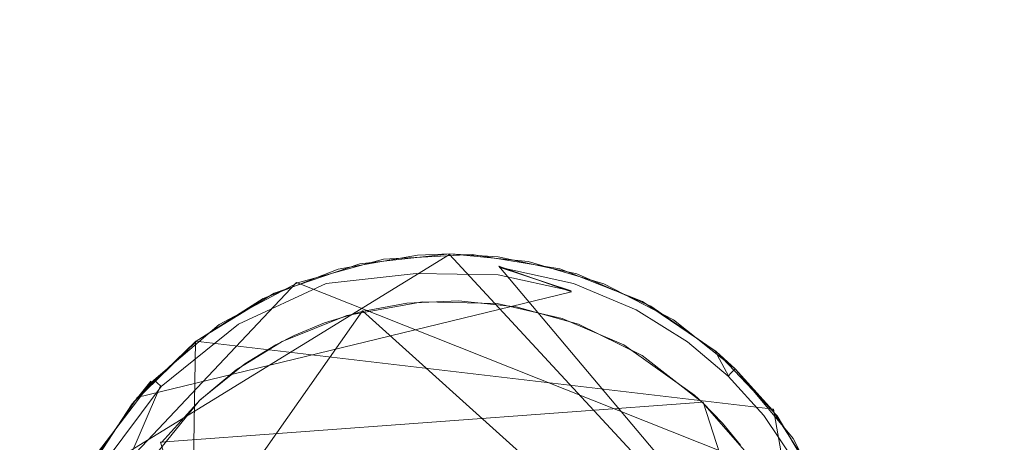
# Model space of a CAD drawing. Extents: x -199 to 199, y -199 to 199.
# Drawn here: x 67 to 71, y 8 to 10 of the extents above; entities that cross this region are included whole.
import ezdxf

# ---------------------------------------------------------------- set-up
doc = ezdxf.new("R2010")
doc.units = 0
doc.header["$LTSCALE"] = 500
doc.header["$MEASUREMENT"] = 0
for name, color, linetype in [('DWXOUTLINES', 7, 'Continuous'), ('KLUDI_GUMA', 7, 'Continuous'), ('KLUDI_ZLOTO', 7, 'Continuous')]:
    doc.layers.add(name, color=color, linetype=linetype)

msp = doc.modelspace()

# ---------------------------------------------------------------- linework, layer by layer
at = {"layer": 'DWXOUTLINES', "color": 0, "lineweight": 15}
for p, q in [((67.06, 8, -58.09), (68.62, 8.96, -58.09)), ((70.37, 7.07, -58.09), (68.62, 8.96, -58.09)), ((68.83, 8.91, -58.21), (70.33, 7.13, -58.21)), ((69.14, 8.8, -58.25), (68.83, 8.91, -58.21)), ((67.97, 8.84, -55.79), (66.96, 7.77, -55.79)), ((70.21, 7.95, -55.79), (67.97, 8.84, -55.79)), ((69.14, 8.8, -58.25), (67.29, 8.35, -58.09)), ((68.25, 8.72, -58.29), (67.08, 7.05, -58.29)), ((70.16, 7, -58.29), (68.25, 8.72, -58.29)), ((67.54, 8.59, -58.09), (67.49, 5.88, -58.09)), ((67.54, 8.59, -58.09), (70, 8.3, -58.09)), ((69.75, 8.55, -55.79), (69.81, 8.44, -58.21)), ((66.92, 7.3, -58.21), (67.39, 8.4, -58.21)), ((67.35, 8.42, -55.79), (67.27, 8.32, -58.09)), ((69.7, 8.33, -58.29), (67.39, 8.16, -58.29)), ((69.7, 8.33, -58.29), (70.15, 6.94, -58.29)), ((70, 8.3, -58.09), (70.29, 6.67, -58.09)), ((68.13, 5.74, -58.29), (67.39, 8.16, -58.29))]:
    msp.add_line(p, q, dxfattribs=at)
at = {"layer": 'KLUDI_GUMA', "lineweight": 15}
for points, invisible_edges in [([(67.974, 8.838, -55.8), (68.339, 8.939, -55.8), (68.239, 8.92, -58.1), (67.974, 8.838, -55.8)], 14), ([(68.473, 8.937, -58.185), (68.083, 8.873, -58.142), (68.472, 8.952, -58.142), (68.473, 8.937, -58.185)], 15), ([(68.083, 8.873, -58.142), (68.147, 8.897, -58.1), (68.472, 8.952, -58.142), (68.083, 8.873, -58.142)], 15), ([(68.083, 8.873, -58.142), (68.473, 8.937, -58.185), (68.087, 8.859, -58.185), (68.083, 8.873, -58.142)], 15), ([(68.473, 8.937, -58.185), (68.475, 8.913, -58.224), (68.087, 8.859, -58.185), (68.473, 8.937, -58.185)], 15), ([(68.147, 8.897, -58.1), (68.485, 8.957, -58.1), (68.472, 8.952, -58.142), (68.147, 8.897, -58.1)], 14), ([(68.339, 8.939, -55.8), (68.622, 8.962, -58.1), (68.239, 8.92, -58.1), (68.339, 8.939, -55.8)], 13), ([(68.339, 8.939, -55.8), (68.717, 8.96, -55.8), (68.622, 8.962, -58.1), (68.339, 8.939, -55.8)], 14), ([(68.485, 8.957, -58.1), (68.622, 8.962, -58.1), (68.472, 8.952, -58.142), (68.485, 8.957, -58.1)], 14), ([(68.622, 8.962, -58.1), (68.837, 8.945, -58.142), (68.472, 8.952, -58.142), (68.622, 8.962, -58.1)], 15), ([(68.837, 8.945, -58.142), (68.835, 8.931, -58.185), (68.472, 8.952, -58.142), (68.837, 8.945, -58.142)], 15), ([(68.835, 8.931, -58.185), (68.473, 8.937, -58.185), (68.472, 8.952, -58.142), (68.835, 8.931, -58.185)], 15), ([(68.473, 8.937, -58.185), (68.832, 8.906, -58.224), (68.475, 8.913, -58.224), (68.473, 8.937, -58.185)], 15), ([(68.835, 8.931, -58.185), (68.832, 8.906, -58.224), (68.473, 8.937, -58.185), (68.835, 8.931, -58.185)], 15), ([(68.828, 8.95, -58.1), (68.837, 8.945, -58.142), (68.622, 8.962, -58.1), (68.828, 8.95, -58.1)], 11), ([(68.717, 8.96, -55.8), (68.956, 8.93, -58.1), (68.622, 8.962, -58.1), (68.717, 8.96, -55.8)], 13), ([(68.717, 8.96, -55.8), (69.09, 8.899, -55.8), (68.956, 8.93, -58.1), (68.717, 8.96, -55.8)], 14), ([(68.828, 8.95, -58.1), (69.16, 8.873, -58.142), (68.837, 8.945, -58.142), (68.828, 8.95, -58.1)], 15), ([(69.163, 8.877, -58.1), (69.16, 8.873, -58.142), (68.828, 8.95, -58.1), (69.163, 8.877, -58.1)], 11), ([(68.835, 8.931, -58.185), (69.148, 8.836, -58.224), (68.832, 8.906, -58.224), (68.835, 8.931, -58.185)], 13), ([(68.835, 8.931, -58.185), (68.837, 8.945, -58.142), (69.156, 8.859, -58.185), (68.835, 8.931, -58.185)], 15), ([(68.835, 8.931, -58.185), (69.156, 8.859, -58.185), (69.148, 8.836, -58.224), (68.835, 8.931, -58.185)], 15), ([(69.16, 8.873, -58.142), (69.156, 8.859, -58.185), (68.837, 8.945, -58.142), (69.16, 8.873, -58.142)], 15), ([(69.09, 8.899, -55.8), (69.277, 8.835, -58.1), (68.956, 8.93, -58.1), (69.09, 8.899, -55.8)], 13), ([(68.147, 8.897, -58.1), (68.083, 8.873, -58.142), (67.827, 8.772, -58.1), (68.147, 8.897, -58.1)], 11), ([(67.974, 8.838, -55.8), (68.239, 8.92, -58.1), (67.875, 8.795, -58.1), (67.974, 8.838, -55.8)], 13), ([(68.087, 8.859, -58.185), (68.475, 8.913, -58.224), (68.095, 8.836, -58.224), (68.087, 8.859, -58.185)], 15), ([(68.475, 8.913, -58.224), (68.478, 8.879, -58.258), (68.095, 8.836, -58.224), (68.475, 8.913, -58.224)], 13), ([(68.475, 8.913, -58.224), (68.828, 8.873, -58.258), (68.478, 8.879, -58.258), (68.475, 8.913, -58.224)], 13), ([(68.832, 8.906, -58.224), (68.828, 8.873, -58.258), (68.475, 8.913, -58.224), (68.832, 8.906, -58.224)], 15), ([(68.832, 8.906, -58.224), (69.138, 8.804, -58.258), (68.828, 8.873, -58.258), (68.832, 8.906, -58.224)], 12), ([(69.148, 8.836, -58.224), (69.138, 8.804, -58.258), (68.832, 8.906, -58.224), (69.148, 8.836, -58.224)], 15), ([(69.09, 8.899, -55.8), (69.442, 8.759, -55.8), (69.277, 8.835, -58.1), (69.09, 8.899, -55.8)], 14), ([(67.827, 8.772, -58.1), (68.083, 8.873, -58.142), (67.702, 8.696, -58.142), (67.827, 8.772, -58.1)], 15), ([(68.083, 8.873, -58.142), (68.087, 8.859, -58.185), (67.702, 8.696, -58.142), (68.083, 8.873, -58.142)], 15), ([(67.702, 8.696, -58.142), (68.087, 8.859, -58.185), (67.71, 8.684, -58.185), (67.702, 8.696, -58.142)], 15), ([(68.087, 8.859, -58.185), (68.095, 8.836, -58.224), (67.71, 8.684, -58.185), (68.087, 8.859, -58.185)], 15), ([(68.106, 8.804, -58.258), (68.095, 8.836, -58.224), (68.478, 8.879, -58.258), (68.106, 8.804, -58.258)], 15), ([(68.481, 8.839, -58.282), (68.106, 8.804, -58.258), (68.478, 8.879, -58.258), (68.481, 8.839, -58.282)], 15), ([(68.828, 8.873, -58.258), (68.823, 8.833, -58.282), (68.478, 8.879, -58.258), (68.828, 8.873, -58.258)], 15), ([(68.481, 8.839, -58.282), (68.478, 8.879, -58.258), (68.823, 8.833, -58.282), (68.481, 8.839, -58.282)], 15), ([(68.828, 8.873, -58.258), (69.125, 8.766, -58.282), (68.823, 8.833, -58.282), (68.828, 8.873, -58.258)], 15), ([(69.138, 8.804, -58.258), (69.125, 8.766, -58.282), (68.828, 8.873, -58.258), (69.138, 8.804, -58.258)], 15), ([(69.148, 8.836, -58.224), (69.156, 8.859, -58.185), (69.415, 8.724, -58.224), (69.148, 8.836, -58.224)], 15), ([(69.16, 8.873, -58.142), (69.426, 8.746, -58.185), (69.156, 8.859, -58.185), (69.16, 8.873, -58.142)], 15), ([(69.426, 8.746, -58.185), (69.415, 8.724, -58.224), (69.156, 8.859, -58.185), (69.426, 8.746, -58.185)], 15), ([(69.163, 8.877, -58.1), (69.433, 8.758, -58.142), (69.16, 8.873, -58.142), (69.163, 8.877, -58.1)], 15), ([(69.433, 8.758, -58.142), (69.426, 8.746, -58.185), (69.16, 8.873, -58.142), (69.433, 8.758, -58.142)], 15), ([(69.477, 8.739, -58.1), (69.433, 8.758, -58.142), (69.163, 8.877, -58.1), (69.477, 8.739, -58.1)], 11), ([(67.64, 8.661, -55.8), (67.974, 8.838, -55.8), (67.875, 8.795, -58.1), (67.64, 8.661, -55.8)], 14), ([(67.723, 8.663, -58.224), (67.71, 8.684, -58.185), (68.095, 8.836, -58.224), (67.723, 8.663, -58.224)], 15), ([(68.106, 8.804, -58.258), (67.723, 8.663, -58.224), (68.095, 8.836, -58.224), (68.106, 8.804, -58.258)], 13), ([(67.74, 8.634, -58.258), (67.723, 8.663, -58.224), (68.106, 8.804, -58.258), (67.74, 8.634, -58.258)], 15), ([(68.118, 8.765, -58.282), (67.74, 8.634, -58.258), (68.106, 8.804, -58.258), (68.118, 8.765, -58.282)], 15), ([(68.118, 8.765, -58.282), (68.106, 8.804, -58.258), (68.481, 8.839, -58.282), (68.118, 8.765, -58.282)], 15), ([(68.485, 8.797, -58.296), (68.118, 8.765, -58.282), (68.481, 8.839, -58.282), (68.485, 8.797, -58.296)], 15), ([(68.818, 8.79, -58.296), (68.481, 8.839, -58.282), (68.823, 8.833, -58.282), (68.818, 8.79, -58.296)], 15), ([(68.485, 8.797, -58.296), (68.481, 8.839, -58.282), (68.818, 8.79, -58.296), (68.485, 8.797, -58.296)], 15), ([(68.818, 8.79, -58.296), (68.823, 8.833, -58.282), (69.112, 8.725, -58.296), (68.818, 8.79, -58.296)], 15), ([(69.125, 8.766, -58.282), (69.112, 8.725, -58.296), (68.823, 8.833, -58.282), (69.125, 8.766, -58.282)], 15), ([(69.138, 8.804, -58.258), (69.381, 8.658, -58.282), (69.125, 8.766, -58.282), (69.138, 8.804, -58.258)], 15), ([(69.148, 8.836, -58.224), (69.399, 8.694, -58.258), (69.138, 8.804, -58.258), (69.148, 8.836, -58.224)], 15), ([(69.381, 8.658, -58.282), (69.138, 8.804, -58.258), (69.399, 8.694, -58.258), (69.381, 8.658, -58.282)], 15), ([(69.148, 8.836, -58.224), (69.415, 8.724, -58.224), (69.399, 8.694, -58.258), (69.148, 8.836, -58.224)], 14), ([(69.442, 8.759, -55.8), (69.574, 8.681, -58.1), (69.277, 8.835, -58.1), (69.442, 8.759, -55.8)], 13), ([(67.827, 8.772, -58.1), (67.702, 8.696, -58.142), (67.538, 8.587, -58.1), (67.827, 8.772, -58.1)], 11), ([(67.64, 8.661, -55.8), (67.875, 8.795, -58.1), (67.546, 8.593, -58.1), (67.64, 8.661, -55.8)], 13), ([(67.761, 8.6, -58.282), (67.74, 8.634, -58.258), (68.118, 8.765, -58.282), (67.761, 8.6, -58.282)], 15), ([(68.131, 8.725, -58.296), (67.761, 8.6, -58.282), (68.118, 8.765, -58.282), (68.131, 8.725, -58.296)], 15), ([(68.131, 8.725, -58.296), (68.118, 8.765, -58.282), (68.485, 8.797, -58.296), (68.131, 8.725, -58.296)], 15), ([(68.184, 8.7, -58.3), (68.131, 8.725, -58.296), (68.485, 8.797, -58.296), (68.184, 8.7, -58.3)], 15), ([(68.184, 8.7, -58.3), (68.485, 8.797, -58.296), (68.506, 8.758, -58.3), (68.184, 8.7, -58.3)], 11), ([(68.659, 8.762, -58.3), (68.905, 8.737, -58.3), (68.439, 8.752, -58.3), (68.659, 8.762, -58.3)], 10), ([(68.506, 8.758, -58.3), (68.485, 8.797, -58.296), (68.818, 8.79, -58.296), (68.506, 8.758, -58.3)], 15), ([(68.506, 8.758, -58.3), (68.818, 8.79, -58.296), (68.823, 8.75, -58.3), (68.506, 8.758, -58.3)], 11), ([(68.823, 8.75, -58.3), (68.818, 8.79, -58.296), (69.112, 8.725, -58.296), (68.823, 8.75, -58.3)], 15), ([(69.125, 8.766, -58.282), (69.361, 8.62, -58.296), (69.112, 8.725, -58.296), (69.125, 8.766, -58.282)], 15), ([(69.381, 8.658, -58.282), (69.361, 8.62, -58.296), (69.125, 8.766, -58.282), (69.381, 8.658, -58.282)], 15), ([(69.442, 8.759, -55.8), (69.755, 8.546, -55.8), (69.574, 8.681, -58.1), (69.442, 8.759, -55.8)], 14), ([(67.784, 8.564, -58.296), (67.761, 8.6, -58.282), (68.131, 8.725, -58.296), (67.784, 8.564, -58.296)], 15), ([(67.909, 8.589, -58.3), (67.784, 8.564, -58.296), (68.131, 8.725, -58.296), (67.909, 8.589, -58.3)], 15), ([(67.909, 8.589, -58.3), (68.131, 8.725, -58.296), (68.184, 8.7, -58.3), (67.909, 8.589, -58.3)], 11), ([(69.17, 8.663, -58.3), (67.959, 8.614, -58.3), (68.248, 8.717, -58.3), (69.17, 8.663, -58.3)], 15), ([(67.959, 8.614, -58.3), (68.088, 8.668, -58.3), (68.248, 8.717, -58.3), (67.959, 8.614, -58.3)], 12), ([(68.439, 8.752, -58.3), (68.905, 8.737, -58.3), (68.248, 8.717, -58.3), (68.439, 8.752, -58.3)], 11), ([(68.905, 8.737, -58.3), (69.17, 8.663, -58.3), (68.248, 8.717, -58.3), (68.905, 8.737, -58.3)], 14), ([(68.823, 8.75, -58.3), (69.112, 8.725, -58.296), (69.1, 8.687, -58.3), (68.823, 8.75, -58.3)], 11), ([(69.361, 8.62, -58.296), (69.1, 8.687, -58.3), (69.112, 8.725, -58.296), (69.361, 8.62, -58.296)], 15), ([(69.415, 8.724, -58.224), (69.613, 8.56, -58.258), (69.399, 8.694, -58.258), (69.415, 8.724, -58.224)], 15), ([(69.415, 8.724, -58.224), (69.426, 8.746, -58.185), (69.633, 8.588, -58.224), (69.415, 8.724, -58.224)], 15), ([(69.613, 8.56, -58.258), (69.415, 8.724, -58.224), (69.633, 8.588, -58.224), (69.613, 8.56, -58.258)], 13), ([(69.433, 8.758, -58.142), (69.647, 8.607, -58.185), (69.426, 8.746, -58.185), (69.433, 8.758, -58.142)], 15), ([(69.426, 8.746, -58.185), (69.647, 8.607, -58.185), (69.633, 8.588, -58.224), (69.426, 8.746, -58.185)], 15), ([(69.477, 8.739, -58.1), (69.656, 8.619, -58.142), (69.433, 8.758, -58.142), (69.477, 8.739, -58.1)], 15), ([(69.656, 8.619, -58.142), (69.647, 8.607, -58.185), (69.433, 8.758, -58.142), (69.656, 8.619, -58.142)], 15), ([(69.758, 8.543, -58.1), (69.656, 8.619, -58.142), (69.477, 8.739, -58.1), (69.758, 8.543, -58.1)], 11), ([(67.538, 8.587, -58.1), (67.702, 8.696, -58.142), (67.365, 8.424, -58.142), (67.538, 8.587, -58.1)], 15), ([(67.702, 8.696, -58.142), (67.71, 8.684, -58.185), (67.365, 8.424, -58.142), (67.702, 8.696, -58.142)], 15), ([(67.375, 8.414, -58.185), (67.365, 8.424, -58.142), (67.71, 8.684, -58.185), (67.375, 8.414, -58.185)], 15), ([(67.723, 8.663, -58.224), (67.375, 8.414, -58.185), (67.71, 8.684, -58.185), (67.723, 8.663, -58.224)], 15), ([(69.361, 8.62, -58.296), (69.362, 8.575, -58.3), (69.1, 8.687, -58.3), (69.361, 8.62, -58.296)], 13), ([(69.589, 8.528, -58.282), (69.381, 8.658, -58.282), (69.399, 8.694, -58.258), (69.589, 8.528, -58.282)], 15), ([(69.589, 8.528, -58.282), (69.399, 8.694, -58.258), (69.613, 8.56, -58.258), (69.589, 8.528, -58.282)], 15), ([(69.755, 8.546, -55.8), (69.836, 8.473, -58.1), (69.574, 8.681, -58.1), (69.755, 8.546, -55.8)], 12), ([(67.352, 8.416, -55.8), (67.64, 8.661, -55.8), (67.546, 8.593, -58.1), (67.352, 8.416, -55.8)], 14), ([(67.393, 8.397, -58.224), (67.375, 8.414, -58.185), (67.723, 8.663, -58.224), (67.393, 8.397, -58.224)], 14), ([(67.74, 8.634, -58.258), (67.393, 8.397, -58.224), (67.723, 8.663, -58.224), (67.74, 8.634, -58.258)], 13), ([(67.418, 8.373, -58.258), (67.393, 8.397, -58.224), (67.74, 8.634, -58.258), (67.418, 8.373, -58.258)], 15), ([(67.761, 8.6, -58.282), (67.418, 8.373, -58.258), (67.74, 8.634, -58.258), (67.761, 8.6, -58.282)], 15), ([(67.959, 8.614, -58.3), (69.17, 8.663, -58.3), (70.112, 7.64, -58.3), (67.959, 8.614, -58.3)], 15), ([(69.17, 8.663, -58.3), (69.876, 8.124, -58.3), (70.112, 7.64, -58.3), (69.17, 8.663, -58.3)], 15), ([(69.698, 8.329, -58.3), (69.17, 8.663, -58.3), (69.44, 8.529, -58.3), (69.698, 8.329, -58.3)], 9), ([(69.698, 8.329, -58.3), (69.876, 8.124, -58.3), (69.17, 8.663, -58.3), (69.698, 8.329, -58.3)], 14), ([(69.361, 8.62, -58.296), (69.381, 8.658, -58.282), (69.564, 8.494, -58.296), (69.361, 8.62, -58.296)], 15), ([(69.381, 8.658, -58.282), (69.589, 8.528, -58.282), (69.564, 8.494, -58.296), (69.381, 8.658, -58.282)], 15), ([(67.352, 8.416, -55.8), (67.546, 8.593, -58.1), (67.27, 8.324, -58.1), (67.352, 8.416, -55.8)], 13), ([(67.395, 8.159, -58.3), (67.959, 8.614, -58.3), (70.112, 7.64, -58.3), (67.395, 8.159, -58.3)], 15), ([(67.395, 8.159, -58.3), (67.881, 8.574, -58.3), (67.959, 8.614, -58.3), (67.395, 8.159, -58.3)], 13), ([(67.446, 8.346, -58.282), (67.418, 8.373, -58.258), (67.761, 8.6, -58.282), (67.446, 8.346, -58.282)], 15), ([(67.784, 8.564, -58.296), (67.446, 8.346, -58.282), (67.761, 8.6, -58.282), (67.784, 8.564, -58.296)], 15), ([(69.362, 8.575, -58.3), (69.361, 8.62, -58.296), (69.564, 8.494, -58.296), (69.362, 8.575, -58.3)], 15), ([(69.647, 8.607, -58.185), (69.82, 8.455, -58.195), (69.633, 8.588, -58.224), (69.647, 8.607, -58.185)], 15), ([(69.656, 8.619, -58.142), (69.829, 8.465, -58.163), (69.647, 8.607, -58.185), (69.656, 8.619, -58.142)], 15), ([(69.829, 8.465, -58.163), (69.82, 8.455, -58.195), (69.647, 8.607, -58.185), (69.829, 8.465, -58.163)], 15), ([(69.758, 8.543, -58.1), (69.835, 8.471, -58.131), (69.656, 8.619, -58.142), (69.758, 8.543, -58.1)], 15), ([(69.835, 8.471, -58.131), (69.829, 8.465, -58.163), (69.656, 8.619, -58.142), (69.835, 8.471, -58.131)], 15), ([(67.538, 8.587, -58.1), (67.365, 8.424, -58.142), (67.291, 8.349, -58.1), (67.538, 8.587, -58.1)], 11), ([(67.395, 8.159, -58.3), (67.559, 8.341, -58.3), (67.881, 8.574, -58.3), (67.395, 8.159, -58.3)], 14), ([(67.446, 8.346, -58.282), (67.784, 8.564, -58.296), (67.477, 8.316, -58.296), (67.446, 8.346, -58.282)], 15), ([(67.784, 8.564, -58.296), (67.712, 8.468, -58.3), (67.477, 8.316, -58.296), (67.784, 8.564, -58.296)], 15), ([(67.559, 8.341, -58.3), (67.75, 8.494, -58.3), (67.881, 8.574, -58.3), (67.559, 8.341, -58.3)], 12), ([(67.712, 8.468, -58.3), (67.784, 8.564, -58.296), (67.909, 8.589, -58.3), (67.712, 8.468, -58.3)], 11), ([(69.663, 8.361, -58.3), (69.362, 8.575, -58.3), (69.564, 8.494, -58.296), (69.663, 8.361, -58.3)], 14), ([(69.769, 8.403, -58.271), (69.589, 8.528, -58.282), (69.613, 8.56, -58.258), (69.769, 8.403, -58.271)], 15), ([(69.789, 8.424, -58.25), (69.613, 8.56, -58.258), (69.633, 8.588, -58.224), (69.789, 8.424, -58.25)], 15), ([(69.769, 8.403, -58.271), (69.613, 8.56, -58.258), (69.789, 8.424, -58.25), (69.769, 8.403, -58.271)], 15), ([(69.82, 8.455, -58.195), (69.806, 8.441, -58.224), (69.633, 8.588, -58.224), (69.82, 8.455, -58.195)], 13), ([(69.806, 8.441, -58.224), (69.789, 8.424, -58.25), (69.633, 8.588, -58.224), (69.806, 8.441, -58.224)], 15), ([(69.589, 8.528, -58.282), (69.748, 8.38, -58.287), (69.564, 8.494, -58.296), (69.589, 8.528, -58.282)], 15), ([(69.748, 8.38, -58.287), (69.589, 8.528, -58.282), (69.769, 8.403, -58.271), (69.748, 8.38, -58.287)], 15), ([(69.755, 8.546, -55.8), (70.015, 8.272, -55.8), (69.836, 8.473, -58.1), (69.755, 8.546, -55.8)], 14), ([(69.836, 8.473, -58.1), (69.835, 8.471, -58.131), (69.758, 8.543, -58.1), (69.836, 8.473, -58.1)], 11), ([(67.712, 8.468, -58.3), (67.556, 8.338, -58.3), (67.477, 8.316, -58.296), (67.712, 8.468, -58.3)], 14), ([(69.748, 8.38, -58.287), (69.725, 8.357, -58.296), (69.564, 8.494, -58.296), (69.748, 8.38, -58.287)], 15), ([(69.725, 8.357, -58.296), (69.663, 8.361, -58.3), (69.564, 8.494, -58.296), (69.725, 8.357, -58.296)], 15), ([(69.829, 8.465, -58.163), (69.835, 8.471, -58.131), (69.989, 8.297, -58.142), (69.829, 8.465, -58.163)], 14), ([(69.835, 8.471, -58.131), (69.836, 8.473, -58.1), (69.989, 8.297, -58.142), (69.835, 8.471, -58.131)], 14), ([(69.836, 8.473, -58.1), (69.996, 8.296, -58.1), (69.989, 8.297, -58.142), (69.836, 8.473, -58.1)], 14), ([(70.015, 8.272, -55.8), (70.083, 8.176, -58.1), (69.836, 8.473, -58.1), (70.015, 8.272, -55.8)], 13), ([(67.291, 8.349, -58.1), (67.365, 8.424, -58.142), (67.106, 8.077, -58.142), (67.291, 8.349, -58.1)], 14), ([(67.365, 8.424, -58.142), (67.375, 8.414, -58.185), (67.106, 8.077, -58.142), (67.365, 8.424, -58.142)], 14), ([(69.769, 8.403, -58.271), (69.789, 8.424, -58.25), (69.932, 8.252, -58.258), (69.769, 8.403, -58.271)], 15), ([(69.789, 8.424, -58.25), (69.806, 8.441, -58.224), (69.959, 8.273, -58.224), (69.789, 8.424, -58.25)], 13), ([(69.932, 8.252, -58.258), (69.789, 8.424, -58.25), (69.959, 8.273, -58.224), (69.932, 8.252, -58.258)], 15), ([(69.806, 8.441, -58.224), (69.82, 8.455, -58.195), (69.959, 8.273, -58.224), (69.806, 8.441, -58.224)], 14), ([(69.829, 8.465, -58.163), (69.978, 8.288, -58.185), (69.82, 8.455, -58.195), (69.829, 8.465, -58.163)], 11), ([(69.82, 8.455, -58.195), (69.978, 8.288, -58.185), (69.959, 8.273, -58.224), (69.82, 8.455, -58.195)], 15), ([(69.978, 8.288, -58.185), (69.829, 8.465, -58.163), (69.989, 8.297, -58.142), (69.978, 8.288, -58.185)], 15), ([(67.375, 8.414, -58.185), (67.118, 8.07, -58.185), (67.106, 8.077, -58.142), (67.375, 8.414, -58.185)], 15), ([(67.393, 8.397, -58.224), (67.118, 8.07, -58.185), (67.375, 8.414, -58.185), (67.393, 8.397, -58.224)], 15), ([(67.14, 8.058, -58.224), (67.118, 8.07, -58.185), (67.393, 8.397, -58.224), (67.14, 8.058, -58.224)], 15), ([(67.123, 8.115, -55.8), (67.352, 8.416, -55.8), (67.27, 8.324, -58.1), (67.123, 8.115, -55.8)], 12), ([(67.418, 8.373, -58.258), (67.14, 8.058, -58.224), (67.393, 8.397, -58.224), (67.418, 8.373, -58.258)], 13), ([(69.748, 8.38, -58.287), (69.769, 8.403, -58.271), (69.901, 8.227, -58.282), (69.748, 8.38, -58.287)], 15), ([(69.901, 8.227, -58.282), (69.769, 8.403, -58.271), (69.932, 8.252, -58.258), (69.901, 8.227, -58.282)], 15), ([(67.095, 8.067, -58.1), (67.291, 8.349, -58.1), (67.106, 8.077, -58.142), (67.095, 8.067, -58.1)], 14), ([(67.169, 8.041, -58.258), (67.14, 8.058, -58.224), (67.418, 8.373, -58.258), (67.169, 8.041, -58.258)], 15), ([(67.446, 8.346, -58.282), (67.169, 8.041, -58.258), (67.418, 8.373, -58.258), (67.446, 8.346, -58.282)], 15), ([(67.169, 8.041, -58.258), (67.446, 8.346, -58.282), (67.204, 8.021, -58.282), (67.169, 8.041, -58.258)], 15), ([(67.204, 8.021, -58.282), (67.446, 8.346, -58.282), (67.477, 8.316, -58.296), (67.204, 8.021, -58.282)], 15), ([(69.698, 8.329, -58.3), (69.663, 8.361, -58.3), (69.725, 8.357, -58.296), (69.698, 8.329, -58.3)], 14), ([(69.698, 8.329, -58.3), (69.725, 8.357, -58.296), (69.782, 8.241, -58.3), (69.698, 8.329, -58.3)], 11), ([(69.725, 8.357, -58.296), (69.748, 8.38, -58.287), (69.868, 8.201, -58.296), (69.725, 8.357, -58.296)], 15), ([(69.782, 8.241, -58.3), (69.725, 8.357, -58.296), (69.868, 8.201, -58.296), (69.782, 8.241, -58.3)], 15), ([(69.868, 8.201, -58.296), (69.748, 8.38, -58.287), (69.901, 8.227, -58.282), (69.868, 8.201, -58.296)], 15), ([(67.123, 8.115, -55.8), (67.27, 8.324, -58.1), (67.06, 8.001, -58.1), (67.123, 8.115, -55.8)], 13), ([(67.241, 8, -58.296), (67.204, 8.021, -58.282), (67.477, 8.316, -58.296), (67.241, 8, -58.296)], 15), ([(67.3, 8.021, -58.3), (67.241, 8, -58.296), (67.477, 8.316, -58.296), (67.3, 8.021, -58.3)], 15), ([(67.556, 8.338, -58.3), (67.3, 8.021, -58.3), (67.477, 8.316, -58.296), (67.556, 8.338, -58.3)], 14), ([(70.074, 8.044, -58.258), (69.932, 8.252, -58.258), (69.959, 8.273, -58.224), (70.074, 8.044, -58.258)], 15), ([(69.978, 8.288, -58.185), (70.103, 8.06, -58.224), (69.959, 8.273, -58.224), (69.978, 8.288, -58.185)], 13), ([(70.103, 8.06, -58.224), (70.074, 8.044, -58.258), (69.959, 8.273, -58.224), (70.103, 8.06, -58.224)], 15), ([(70.124, 8.073, -58.185), (69.978, 8.288, -58.185), (69.989, 8.297, -58.142), (70.124, 8.073, -58.185)], 15), ([(70.103, 8.06, -58.224), (69.978, 8.288, -58.185), (70.124, 8.073, -58.185), (70.103, 8.06, -58.224)], 15), ([(69.996, 8.296, -58.1), (70.137, 8.08, -58.142), (69.989, 8.297, -58.142), (69.996, 8.296, -58.1)], 15), ([(70.137, 8.08, -58.142), (70.124, 8.073, -58.185), (69.989, 8.297, -58.142), (70.137, 8.08, -58.142)], 15), ([(70.181, 8.007, -58.1), (70.137, 8.08, -58.142), (69.996, 8.296, -58.1), (70.181, 8.007, -58.1)], 11), ([(70.015, 8.272, -55.8), (70.21, 7.947, -55.8), (70.083, 8.176, -58.1), (70.015, 8.272, -55.8)], 14), ([(69.782, 8.241, -58.3), (69.868, 8.201, -58.296), (69.859, 8.147, -58.3), (69.782, 8.241, -58.3)], 11), ([(69.868, 8.201, -58.296), (69.901, 8.227, -58.282), (70.002, 8.003, -58.296), (69.868, 8.201, -58.296)], 15), ([(69.901, 8.227, -58.282), (69.932, 8.252, -58.258), (70.039, 8.024, -58.282), (69.901, 8.227, -58.282)], 15), ([(70.002, 8.003, -58.296), (69.901, 8.227, -58.282), (70.039, 8.024, -58.282), (70.002, 8.003, -58.296)], 15), ([(70.039, 8.024, -58.282), (69.932, 8.252, -58.258), (70.074, 8.044, -58.258), (70.039, 8.024, -58.282)], 15), ([(69.859, 8.147, -58.3), (69.868, 8.201, -58.296), (70.002, 8.003, -58.296), (69.859, 8.147, -58.3)], 15), ([(70.21, 7.947, -55.8), (70.258, 7.833, -58.1), (70.083, 8.176, -58.1), (70.21, 7.947, -55.8)], 13)]:
    msp.add_3dface(points, dxfattribs=dict(at, invisible_edges=invisible_edges))
at = {"layer": 'KLUDI_ZLOTO', "lineweight": 15, "invisible_edges": 15}
for points in [[(0, 0, -55.8), (61.818, 107.072, -55.8), (87.365, 120.248, -55.8), (82.729, 91.88, -55.8)], [(0, 0, -47.8), (82.729, 91.88, -47.8), (87.365, 120.248, -47.8), (61.818, 107.072, -47.8)], [(0, 0, -55.8), (82.729, 91.88, -55.8), (110.457, 99.456, -55.8), (100.024, 72.671, -55.8)], [(0, 0, -47.8), (100.024, 72.671, -47.8), (110.457, 99.456, -47.8), (82.729, 91.88, -47.8)], [(0, 0, -55.8), (100.024, 72.671, -55.8), (128.721, 74.317, -55.8), (112.947, 50.287, -55.8)], [(0, 0, -47.8), (112.947, 50.287, -47.8), (128.721, 74.317, -47.8), (100.024, 72.671, -47.8)], [(0, 0, -55.8), (112.947, 50.287, -55.8), (141.36, 45.931, -55.8), (120.934, 25.705, -55.8)], [(0, 0, -47.8), (120.934, 25.705, -47.8), (141.36, 45.93, -47.8), (112.947, 50.287, -47.8)], [(0, 0, -55.8), (120.934, 25.705, -55.8), (147.82, 15.537, -55.8), (123.636, 0, -55.8)], [(0, 0, -47.8), (123.636, 0, -47.8), (147.82, 15.537, -47.8), (120.934, 25.705, -47.8)]]:
    msp.add_3dface(points, dxfattribs=at)

doc.saveas('drawing.dxf')
